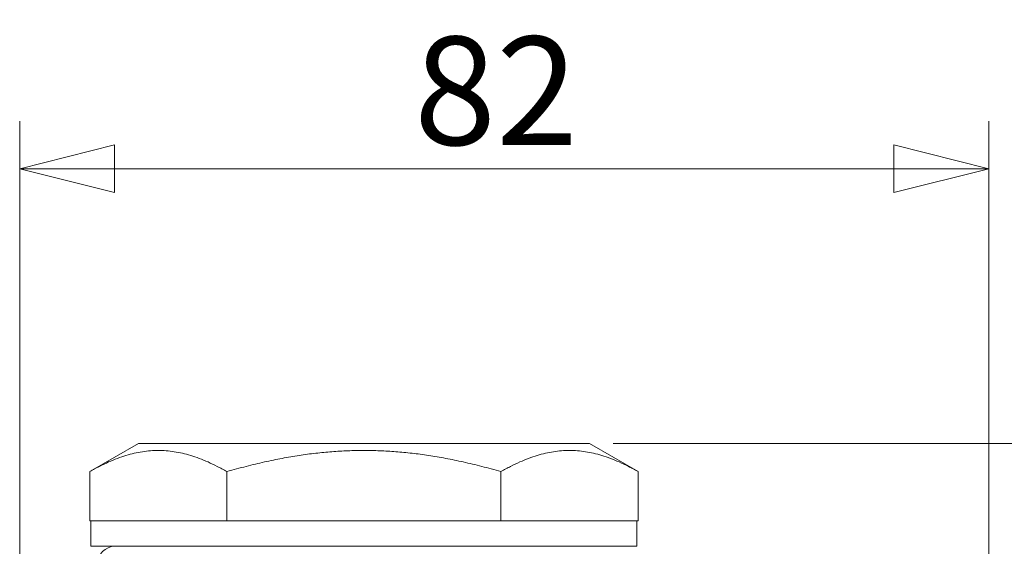
# Model space of a CAD drawing. Units: millimetres. Extents: x 184 to 8704, y 187 to 6054.
# Drawn here: x 7364 to 7799, y 797 to 1030 of the extents above; entities that cross this region are included whole.
import ezdxf

# ---------------------------------------------------------------- set-up
doc = ezdxf.new("R2010")
doc.units = ezdxf.units.MM
doc.header["$LTSCALE"] = 21
doc.layers.add('AM - Dimension', color=9, linetype='Continuous', lineweight=5, true_color=0x808080)
doc.layers.add('AM - Drawing', color=7, linetype='Continuous', lineweight=5)
doc.styles.add('Libre Frankling 9pkt Light', font='txt.shx')
doc.dimstyles.new('AM salgstegninger', dxfattribs={"dimscale": 21, "dimtxt": 2.28, "dimasz": 2, "dimexe": 1, "dimexo": 0.5, "dimgap": 0.5, "dimtad": 1, "dimdec": 0, "dimtxsty": 'Libre Frankling 9pkt Light', "dimblk": 'Filled-2', "dimcen": 0.09, "dimdle": 6, "dimclrd": 8, "dimclre": 8, "dimclrt": 7, "dimadec": 0, "dimazin": 2, "dimtfac": 1, "dimtdec": 0, "dimtmove": 0, "dimatfit": 3, "dimldrblk": 'Filled-2', "dimfxl": 1, "dimtolj": 1, "dimlwd": 0, "dimlwe": 0, "dimarcsym": 0})

# ---------------------------------------------------------------- blocks, each defined once
blk = doc.blocks.new('Filled-2')
at = {"color": 0}
for p, q in [((0, 0), (-1, 0.25)), ((-1, 0.25), (-1, -0.25)), ((-1, 0), (0, 0)), ((-1, -0.25), (0, 0))]:
    blk.add_line(p, q, dxfattribs=at)
at = {"color": 0, "flags": 128}
blk.add_lwpolyline([(-1, -0.25), (0, 0), (-1, 0.25), (-1, -0.25)], dxfattribs=at)
at = {"color": 0}
blk.add_solid([(-1, -0.25), (0, 0), (-1, 0.25), (-1, -0.25)], dxfattribs=at)
blk = doc.blocks.new('*D26')
at = {"layer": 'AM - Dimension', "color": 8, "lineweight": 0, "transparency": 16777216}
for p, q in [((7626.42, 842.5), (8034.04, 842.5)), ((8013.04, 800.5), (8013.04, 509.13)), ((7684.19, 467.13), (8034.04, 467.13))]:
    blk.add_line(p, q, dxfattribs=at)
at = {"layer": 'Defpoints', "color": 0, "transparency": 16777216}
for p in [(7615.92, 842.5), (7673.69, 467.13), (8013.04, 467.13)]:
    blk.add_point(p, dxfattribs=at)
at = {"layer": 'AM - Dimension', "color": 8, "lineweight": 0, "transparency": 16777216, "xscale": 42, "yscale": 42, "zscale": 42}
for p, rotation in [((8013.04, 842.5), 90), ((8013.04, 467.13), 270)]:
    blk.add_blockref('Filled-2', p, dxfattribs=dict(at, rotation=rotation))
at = {"layer": 'AM - Dimension', "color": 7, "lineweight": 5, "transparency": 16777216, "insert": (7978.6, 622.9), "char_height": 47.88, "attachment_point": 4, "rotation": 90, "style": 'Libre Frankling 9pkt Light'}
blk.add_mtext('\\A1;71', dxfattribs=at)
blk = doc.blocks.new('*D27')
at = {"layer": 'AM - Dimension', "color": 8, "lineweight": 0, "transparency": 16777216}
for p, q in [((7363.92, 647.97), (7363.92, 985.04)), ((7792.61, 596.54), (7792.61, 985.04)), ((7405.92, 964.04), (7750.61, 964.04))]:
    blk.add_line(p, q, dxfattribs=at)
at = {"layer": 'Defpoints', "color": 0, "transparency": 16777216}
for p in [(7792.61, 964.04), (7363.92, 637.47), (7792.61, 586.04)]:
    blk.add_point(p, dxfattribs=at)
at = {"layer": 'AM - Dimension', "color": 8, "lineweight": 0, "transparency": 16777216, "xscale": 42, "yscale": 42, "zscale": 42, "rotation": 180}
blk.add_blockref('Filled-2', (7363.92, 964.04), dxfattribs=at)
at = {"layer": 'AM - Dimension', "color": 8, "lineweight": 0, "transparency": 16777216, "xscale": 42, "yscale": 42, "zscale": 42}
blk.add_blockref('Filled-2', (7792.61, 964.04), dxfattribs=at)
at = {"layer": 'AM - Dimension', "color": 7, "lineweight": 5, "transparency": 16777216, "insert": (7538.36, 998.48), "char_height": 47.88, "attachment_point": 4, "style": 'Libre Frankling 9pkt Light'}
blk.add_mtext('\\A1;82', dxfattribs=at)

msp = doc.modelspace()

# ---------------------------------------------------------------- linework, layer by layer
at = {"layer": 'AM - Drawing'}
for p, q in [((7416.42, 842.5), (7394.93, 830.09)), ((7416.42, 842.5), (7615.92, 842.5)), ((7615.92, 842.5), (7637.42, 830.09)), ((7394.93, 808.38), (7394.93, 830.09)), ((7455.55, 808.38), (7455.55, 830.09)), ((7576.8, 830.09), (7576.8, 808.38)), ((7637.42, 830.09), (7637.42, 808.38)), ((7394.93, 808.38), (7395.43, 808.38)), ((7395.42, 808.38), (7395.42, 797.09)), ((7395.43, 808.38), (7455.06, 808.38)), ((7455.55, 808.38), (7455.06, 808.38)), ((7455.55, 808.38), (7456.55, 808.38)), ((7456.55, 808.38), (7575.8, 808.38)), ((7576.8, 808.38), (7575.8, 808.38)), ((7577.29, 808.38), (7576.8, 808.38)), ((7577.29, 808.38), (7636.92, 808.38)), ((7636.92, 808.38), (7637.42, 808.38)), ((7636.92, 808.38), (7636.92, 797.09)), ((7395.42, 797.09), (7636.92, 797.09))]:
    msp.add_line(p, q, dxfattribs=at)
msp.add_arc((7406.19, 789.21), 7.88, 90, 179.9999, dxfattribs=at)
for points, weights in [([(7455.55, 830.09), (7425.24, 847.59), (7394.93, 830.09)], [1.20644099099, 1.39307806181, 1.20644099099]), ([(7455.55, 830.09), (7516.17, 847.59), (7576.8, 830.09)], [1.206440991, 1.39307806182, 1.20644099099]), ([(7637.42, 830.09), (7607.11, 847.59), (7576.8, 830.09)], [1.20644099101, 1.39307806183, 1.20644099099])]:
    msp.add_rational_spline(points, weights, degree=2, dxfattribs=at)

# ---------------------------------------------------------------- dimensions: what is measured, and where the dimension line sits
at = {"layer": 'AM - Dimension', "color": 8, "lineweight": 5, "true_color": 0x808080}
for base, p1, p2, angle, picture, middle in [((7792.61, 964.04), (7363.92, 637.47), (7792.61, 586.04), 180, '*D27', (7578.26, 964.04)), ((8013.04, 467.13), (7615.92, 842.5), (7673.69, 467.13), 90, '*D26', (8013.04, 654.82))]:
    dim = msp.add_linear_dim(base=base, p1=p1, p2=p2, angle=angle, dimstyle='AM salgstegninger', override={"dimgap": 0.5, "dimdec": 0, "dimlfac": 0.190476, "dimtol": 0, "dimlim": 0, "dimtp": 0, "dimtm": 0, "dimtdec": 0, "dimtofl": 0, "dimatfit": 1}, dxfattribs=at)
    dim.commit()
    dim.dimension.update_dxf_attribs({"geometry": picture, "text_midpoint": middle, "dimtype": 160})

doc.saveas('drawing.dxf')
